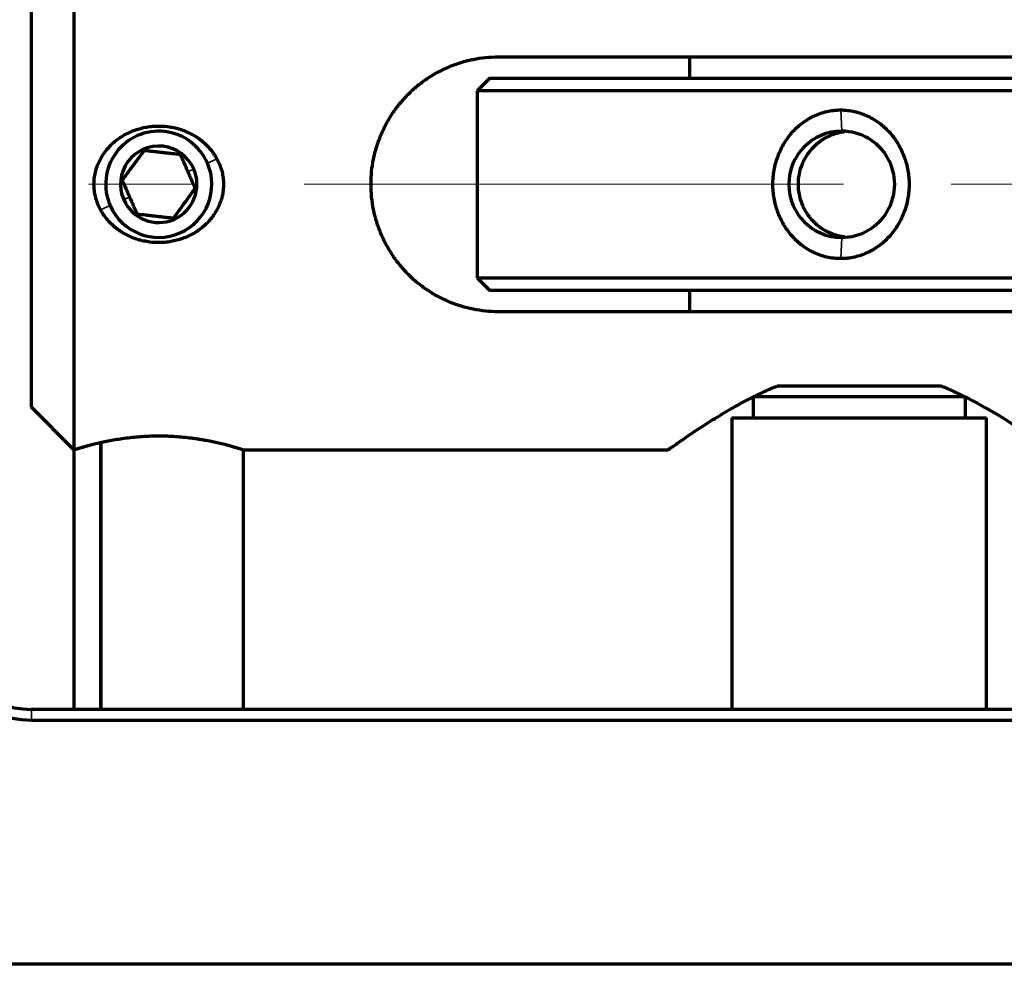
# Model space of a CAD drawing. Units: millimetres. Extents: x 0 to 297, y -2 to 208.
# Drawn here: x 88 to 100, y 51 to 62 of the extents above; entities that cross this region are included whole.
import ezdxf

# ---------------------------------------------------------------- set-up
doc = ezdxf.new("R2010")
doc.units = ezdxf.units.MM
doc.linetypes.add('CENTER', pattern=[10.159999999999998, 6.35, -1.27, 1.27, -1.27])
doc.layers.add('1', color=7, linetype='Continuous', true_color=0xffffff)
doc.layers.add('3中心线层', color=1, linetype='CENTER', lineweight=9)

msp = doc.modelspace()

# ---------------------------------------------------------------- linework, layer by layer
at = {"layer": '1', "color": 7, "linetype": 'Continuous', "lineweight": 70}
for p, q in [((88.75417537747549, 63.06217334783759), (88.75417537747549, 56.81217334783759)), ((88.25417537747549, 57.31217334783759), (88.25417537747549, 62.56217334783759)), ((93.7541753774755, 61.43717334783759), (102.2541753774755, 61.43717334783759)), ((96.00417537747549, 61.43718897283759), (96.00417537747549, 61.18718116033759)), ((93.6541753774755, 61.18717334783759), (93.50417537747549, 61.03717334783759)), ((93.6541753774755, 61.18717334783759), (102.3490431742633, 61.18717334783759)), ((93.50417537747549, 61.03717334783759), (93.50417537747549, 58.83717334783759)), ((102.4988662017388, 61.03717334783759), (93.50417537747549, 61.03717334783759)), ((93.50417537747549, 58.83717334783759), (93.6541753774755, 58.68717334783759)), ((93.50417537747549, 58.83717334783759), (102.4988662017388, 58.83717334783759)), ((102.3490431742633, 58.68717334783759), (93.6541753774755, 58.68717334783759)), ((96.00417537747549, 58.68716553533758), (96.00417537747549, 58.4371577228376)), ((102.2541753774755, 58.43717334783759), (93.7541753774755, 58.43717334783759)), ((98.97242121402735, 57.56217334783759), (97.03592954092365, 57.56217334783759)), ((96.75417537747549, 57.43717334783759), (96.75417537747549, 57.18717334783759)), ((99.25115755912044, 57.43717334783759), (96.75885479193094, 57.43717334783759)), ((99.25417537747549, 57.18717334783759), (99.25417537747549, 57.43717334783759)), ((88.75417537747548, 56.81217334783761), (88.25417537747549, 57.31217334783759)), ((96.50417537747549, 57.18717334783759), (96.50417537747549, 53.75620459783761)), ((96.50417537747549, 57.18717334783759), (99.50240565222992, 57.18717334783759)), ((99.5041753774755, 57.18717334783759), (99.50240565222992, 57.18717334783759)), ((99.50417537747549, 53.75620459783759), (99.50417537747549, 57.18717334783759)), ((88.75417537747546, 56.81217334783773), (88.75417537747546, 53.75670459783773)), ((90.75417537747546, 53.75670459783773), (90.75417537747546, 56.81217334783773)), ((90.75417537747742, 56.81217334783759), (95.75417537747549, 56.81217334783759)), ((108.2541753774755, 53.75650208821071), (88.25417537747552, 53.75650208821071)), ((88.25417537747552, 53.63150208821071), (108.2541753774755, 53.63150208821071)), ((107.6023986821789, 50.75650208821071), (87.35404911162846, 50.75650208821071))]:
    msp.add_line(p, q, dxfattribs=at)
at = {"layer": '1', "color": 7, "linetype": 'Continuous', "lineweight": 35}
for p, q in [((97.79778802180668, 60.5621733478376), (97.78564758912029, 60.8121733478376)), ((90.32706756696703, 60.18701237445192), (90.44164600486533, 60.23698017977479)), ((90.1666577539094, 60.11705744699992), (90.09791069117043, 60.08707676380619)), ((89.34169300104159, 59.75728924867528), (89.41044006378058, 59.78726993186899)), ((89.18128318798398, 59.68733432122326), (89.06670475008566, 59.6373665159004)), ((97.79778802180668, 59.31217334783759), (97.78564758912029, 59.06217334783759)), ((99.25270060643751, 57.18717334783759), (99.25270060643751, 57.43717334783759)), ((99.50240565222992, 53.75620459783759), (99.50240565222992, 57.18717334783759)), ((88.25417537747552, 53.63150208821071), (88.25417537747552, 53.75650208821071))]:
    msp.add_line(p, q, dxfattribs=at)
at = {"layer": '1', "color": 7, "linetype": 'Continuous', "lineweight": 70}
for centre, radius, start, end in [((89.75417537747549, 59.93717334783761), 0.625, 23.56207830951406, 203.5620783095141), ((89.75417537747549, 59.93717334783761), 0.4499999999999993, 23.56207830951406, 203.5620783095141), ((89.75417537747549, 59.93717334783761), 0.625, 203.5620783095141, 23.56207830951406), ((89.75417537747549, 59.93717334783761), 0.4499999999999993, 203.5620783095141, 23.56207830951406), ((88.25417537747552, 54.75650208821071), 1.125, 180, 270), ((88.25417537747552, 54.75650208821071), 1, 180, 270)]:
    msp.add_arc(centre, radius, start, end, dxfattribs=at)
for start_param, end_param in [(3.141592653589794, 6.283185307179587), (0, 3.141592653589794)]:
    msp.add_ellipse((97.79778802180668, 59.93717334783759), major_axis=(-7.871437044289504e-16, -0.624999999999999), ratio=0.9988201831696191, start_param=start_param, end_param=end_param, dxfattribs=at)
for points, knots in [([(93.7541753774755, 58.43717334783759), (93.70379000316318, 58.43717334783759), (93.65392155625642, 58.43970490455686), (93.55516806984366, 58.44960531282214), (93.4573982153645, 58.46434440033313), (93.36154244693617, 58.48862128512025), (93.30222829450595, 58.50682450394339), (93.29037800576847, 58.51062299769811), (93.26684642959968, 58.51848930970661), (93.2317947128058, 58.53069356859683), (93.19746379581044, 58.54409353587691), (93.1297283674567, 58.57245267228221), (93.08580415418979, 58.59343323921786), (93.00030096469479, 58.63947117037762), (92.95872214649052, 58.6645286087049), (92.89808118449056, 58.70522556021869), (92.87810931434046, 58.71934721685838), (92.83906504305122, 58.74840705116587), (92.8199745929876, 58.76335335382876), (92.7639603860002, 58.80942683068568), (92.72829011788208, 58.84178515627279), (92.66018705101519, 58.90979542436483), (92.62775439457636, 58.94544725295981), (92.58154015238063, 59.00148491232022), (92.5665420831036, 59.02059165994703), (92.54466414604435, 59.04991279469593), (92.53746588722834, 59.0598093689581), (92.52332347858427, 59.07976263056807), (92.48863451873514, 59.12999997962839), (92.4572317553044, 59.18199488530146), (92.41111067724842, 59.26744617922888), (92.39011193704414, 59.31130148726102), (92.35229253795963, 59.40134766755162), (92.33547127331983, 59.44753811498475), (92.31717932044091, 59.50682891387555), (92.3136580443983, 59.51876491077797), (92.30689443395654, 59.54279576527816), (92.30365981754503, 59.55486477263177), (92.29443402473963, 59.59108646825662), (92.28890396771541, 59.61531230562383), (92.27414755601859, 59.68822157191588), (92.25935355851445, 59.78605098763387), (92.2542505461836, 59.88511335618817), (92.25414024149048, 59.95988405840622), (92.25472411007482, 59.98488673939629), (92.25655227223737, 60.02251209881162), (92.25732218038432, 60.03509368084644), (92.25917264590905, 60.06015593956299), (92.26457638973991, 60.12260287217131), (92.28117797299842, 60.23316280400451), (92.30539012054285, 60.32891761327693), (92.32708529247768, 60.39980112678452), (92.33490747841788, 60.42327327515861), (92.35174488576692, 60.46990519836186), (92.36077861113145, 60.49310120832158), (92.38937311134546, 60.56147785082263), (92.41049848439212, 60.60568479555114), (92.45672683105103, 60.69149583730169), (92.48183018644772, 60.73309954853571), (92.52246258713788, 60.79360419889389), (92.5435246899144, 60.82338038134421), (92.56571887296457, 60.85244384661559), (92.58076908039344, 60.8716606998204), (92.58842479002239, 60.88119349709582), (92.62714983408911, 60.92822784391676), (92.65969806390791, 60.96403388892202), (92.72787957438021, 61.03218023608045), (92.76351297926283, 61.06452013017395), (92.83792480835177, 61.1257892022906), (92.87670276392576, 61.15471861964127), (92.93735966291914, 61.19550786518943), (92.95804128944255, 61.20869458578599), (92.99983200411144, 61.23392383260466), (93.02097997306299, 61.24599557047752), (93.0851832001602, 61.28060697582295), (93.17280866128854, 61.32248732030166), (93.26458588115264, 61.35587712262694), (93.33506556539832, 61.37764255413755), (93.3707178781541, 61.38770430192925), (93.4070134771697, 61.3965000903645), (93.43135682662836, 61.40207747770654), (93.44360975894607, 61.40472417974868), (93.5049000840217, 61.41716152027729), (93.60364491261669, 61.43210380982379), (93.70376253065709, 61.43717334783759), (93.75417537747549, 61.43717334783759)], [0, 0, 0, 0, 0.0312500000000033, 0.0312500000000033, 0.0625000000000066, 0.0937500000000099, 0.0937500000000099, 0.1015625000000103, 0.1015625000000103, 0.1093750000000108, 0.1250000000000112, 0.1250000000000112, 0.1562500000000117, 0.1562500000000117, 0.1875000000000121, 0.1875000000000121, 0.2031250000000123, 0.2031250000000123, 0.2187500000000124, 0.2187500000000124, 0.2500000000000127, 0.2500000000000127, 0.281250000000013, 0.281250000000013, 0.2968750000000131, 0.2968750000000131, 0.3046875000000131, 0.3046875000000131, 0.3125000000000132, 0.3437500000000129, 0.3437500000000129, 0.3750000000000126, 0.3750000000000126, 0.4062500000000124, 0.4062500000000124, 0.4140625000000122, 0.4140625000000122, 0.4218750000000121, 0.4218750000000121, 0.4375000000000119, 0.4375000000000119, 0.4687500000000114, 0.5000000000000108, 0.5000000000000108, 0.5156250000000105, 0.5156250000000105, 0.5234375000000103, 0.5234375000000103, 0.5312500000000102, 0.5625000000000094, 0.5937500000000088, 0.5937500000000088, 0.6093750000000083, 0.6093750000000083, 0.625000000000008, 0.625000000000008, 0.6562500000000071, 0.6562500000000071, 0.6875000000000061, 0.6875000000000061, 0.7031250000000057, 0.7109375000000056, 0.7109375000000056, 0.7187500000000053, 0.7187500000000053, 0.7500000000000049, 0.7500000000000049, 0.7812500000000046, 0.7812500000000046, 0.8125000000000042, 0.8125000000000042, 0.8281250000000039, 0.8281250000000039, 0.8437500000000037, 0.8437500000000037, 0.8750000000000033, 0.9062500000000029, 0.9062500000000029, 0.921875000000003, 0.9296875000000028, 0.9296875000000028, 0.9375000000000027, 0.9375000000000027, 0.9687500000000013, 1, 1, 1, 1]), ([(97.78564758912029, 59.06217334783759), (97.73010652705622, 59.06217334783759), (97.67576789017406, 59.06843620616419), (97.59595059925009, 59.08667134797358), (97.5696288361608, 59.09423547743646), (97.53057726743438, 59.10784775144481), (97.51762973948183, 59.11276782513204), (97.49219723314089, 59.12323701382689), (97.47967089826821, 59.12879964816369), (97.41796115238898, 59.15820869539424), (97.37151555214835, 59.18679325385082), (97.31696688322765, 59.22866174859402), (97.30623856054319, 59.23734515509543), (97.28535610404694, 59.25514105906315), (97.27517234757472, 59.26427559954581), (97.24537076655949, 59.29237008294928), (97.20763049685823, 59.33166804094486), (97.17373992695744, 59.3745346089961), (97.14975715895787, 59.40802280182545), (97.14198455751189, 59.41943761806557), (97.12702603937332, 59.44255596023051), (97.11984126065784, 59.45425392951032), (97.08534931030805, 59.51342052798165), (97.06229731381332, 59.56290064675146), (97.03894799638994, 59.62735930119396), (97.03455389435815, 59.64038260294853), (97.02632172077796, 59.66669501083675), (97.02247567037493, 59.68001653554387), (97.01186327209969, 59.72007466446738), (97.00600611012177, 59.74692649014287), (96.99196047822875, 59.82790699212676), (96.98726780056649, 59.8824572105337), (96.98729685515877, 59.95135732187703), (96.98759984271184, 59.96517324274274), (96.98881166091914, 59.99287825922471), (96.98971705939167, 60.00668055146863), (96.9933117910839, 60.04786516267139), (96.9968791292542, 60.07505843204974), (97.01103374053075, 60.1558635815551), (97.02504125710863, 60.208707761733), (97.04853619674557, 60.27342807112782), (97.05355156757811, 60.2863383222369), (97.06411669888251, 60.31181583993714), (97.06966507682415, 60.32438550286804), (97.08709933078117, 60.36159365950394), (97.09977246837204, 60.38573247572637), (97.14094443881869, 60.4561581890993), (97.17256020674542, 60.50047622034839), (97.21777716494603, 60.55231586332633), (97.22709610975835, 60.56248666977274), (97.24609988425107, 60.58223035142089), (97.25580966005634, 60.59183240503469), (97.28556099050454, 60.61983380854645), (97.32688518902278, 60.65502680184812), (97.37157729391112, 60.68588772947032), (97.40642126910845, 60.70733835473695), (97.41825718338757, 60.71420548500004), (97.44238780387013, 60.72735418769506), (97.45472072654692, 60.73365235190924), (97.51682556913741, 60.76327042761731), (97.56824831867388, 60.78125844596977), (97.64803372746834, 60.79961694605245), (97.67507385610617, 60.80428857032737), (97.71633829190448, 60.80900991882001), (97.73019059868753, 60.81019752305041), (97.75788397956839, 60.81177742409821), (97.77175403737189, 60.8121733478376), (97.78564758912027, 60.8121733478376)], [0, 0, 0, 0, 0.062499999999999, 0.062499999999999, 0.0937499999999986, 0.0937499999999986, 0.1093749999999983, 0.1093749999999983, 0.1249999999999982, 0.1249999999999982, 0.1874999999999978, 0.1874999999999978, 0.2031249999999978, 0.2031249999999978, 0.2187499999999979, 0.2187499999999979, 0.2499999999999982, 0.2812499999999984, 0.2812499999999984, 0.2968749999999986, 0.2968749999999986, 0.3124999999999986, 0.3124999999999986, 0.3749999999999989, 0.3749999999999989, 0.390624999999999, 0.390624999999999, 0.406249999999999, 0.406249999999999, 0.437499999999999, 0.437499999999999, 0.4999999999999991, 0.4999999999999991, 0.5156249999999991, 0.5156249999999991, 0.5312499999999991, 0.5312499999999991, 0.562499999999999, 0.562499999999999, 0.624999999999999, 0.624999999999999, 0.640624999999999, 0.640624999999999, 0.656249999999999, 0.656249999999999, 0.687499999999999, 0.687499999999999, 0.749999999999999, 0.749999999999999, 0.765624999999999, 0.765624999999999, 0.781249999999999, 0.781249999999999, 0.812499999999999, 0.8437499999999991, 0.8437499999999991, 0.8593749999999992, 0.8593749999999992, 0.8749999999999992, 0.8749999999999992, 0.9374999999999997, 0.9374999999999997, 0.9687499999999998, 0.9687499999999998, 0.9843749999999999, 0.9843749999999999, 1, 1, 1, 1]), ([(97.78564758912029, 60.8121733478376), (97.84118865118432, 60.8121733478376), (97.89562724085188, 60.80591048951098), (97.97572708673879, 60.78767534770162), (98.00216516702899, 60.78011121823872), (98.04142233920557, 60.76649894423039), (98.05444364664824, 60.76157887054316), (98.08003162769327, 60.75110968184828), (98.09263986327221, 60.74554704751149), (98.15477786514069, 60.71613800028095), (98.20162595450645, 60.68755344182438), (98.2567217649954, 60.64568494708118), (98.26756170318106, 60.63700154057977), (98.28866858749552, 60.61920563661204), (98.29896544760315, 60.61007109612937), (98.32910773156843, 60.58197661272591), (98.3673059571976, 60.54267865473032), (98.40164892630455, 60.49981208667909), (98.42596414177302, 60.46632389384973), (98.4338466785451, 60.45490907760961), (98.44902047501851, 60.43179073544468), (98.4563105659412, 60.42009276616488), (98.49131591349735, 60.36092616769352), (98.5147364256458, 60.31144604892373), (98.53847052283992, 60.24698739448124), (98.5429377904092, 60.23396409272665), (98.55130813518045, 60.20765168483845), (98.55521932822657, 60.19433016013133), (98.56601267760703, 60.15427203120782), (98.57197139634727, 60.12742020553233), (98.58626226806814, 60.04643970354843), (98.59103918141571, 59.99188948514148), (98.5910096100258, 59.92298937379817), (98.59070123002726, 59.90917345293246), (98.58946788290828, 59.88146843645049), (98.58854640920737, 59.86766614420657), (98.5848880413209, 59.8264815330038), (98.58125770719684, 59.79928826362544), (98.56685604323698, 59.71848311412009), (98.55260634031006, 59.6656389339422), (98.52872434030078, 59.60091862454735), (98.5236271136182, 59.58800837343829), (98.51289158918239, 59.56253085573805), (98.50725469130059, 59.54996119280715), (98.48954594474174, 59.51275303617125), (98.47667790279715, 59.48861421994883), (98.4348936277623, 59.41818850657589), (98.40283267900904, 59.37387047532681), (98.35704121156775, 59.32203083234884), (98.34760665497143, 59.31186002590246), (98.32837337779297, 59.29211634425431), (98.31854939061344, 59.28251429064051), (98.28845825796473, 59.25451288712875), (98.24668854542145, 59.21931989382706), (98.20157888031895, 59.18845896620486), (98.16643726347633, 59.16700834093824), (98.15450472669215, 59.16014121067514), (98.13018694435166, 59.14699250798014), (98.11776323690123, 59.14069434376594), (98.05522714026051, 59.11107626805787), (98.00352874329752, 59.09308824970543), (97.9234589488733, 59.07472974962275), (97.8963455394265, 59.0700581253478), (97.8550068382369, 59.06533677685518), (97.84113579085107, 59.06414917262478), (97.8134174625404, 59.06256927157698), (97.79954114086866, 59.06217334783759), (97.78564758912029, 59.06217334783759)], [0, 0, 0, 0, 0.0625000000000002, 0.0625000000000002, 0.0937500000000003, 0.0937500000000003, 0.1093750000000004, 0.1093750000000004, 0.1250000000000004, 0.1250000000000004, 0.1875000000000007, 0.1875000000000007, 0.2031250000000007, 0.2031250000000007, 0.2187500000000008, 0.2187500000000008, 0.2500000000000009, 0.281250000000001, 0.281250000000001, 0.2968750000000011, 0.2968750000000011, 0.3125000000000011, 0.3125000000000011, 0.3750000000000012, 0.3750000000000012, 0.3906250000000011, 0.3906250000000011, 0.4062500000000011, 0.4062500000000011, 0.4375000000000009, 0.4375000000000009, 0.5000000000000006, 0.5000000000000006, 0.5156250000000004, 0.5156250000000004, 0.5312500000000004, 0.5312500000000004, 0.5625000000000003, 0.5625000000000003, 0.625, 0.625, 0.6406249999999999, 0.6406249999999999, 0.6562499999999999, 0.6562499999999999, 0.6874999999999999, 0.6874999999999999, 0.7499999999999998, 0.7499999999999998, 0.7656249999999998, 0.7656249999999998, 0.7812499999999999, 0.7812499999999999, 0.8125, 0.8437500000000001, 0.8437500000000001, 0.859375, 0.859375, 0.875, 0.875, 0.9375, 0.9375, 0.96875, 0.96875, 0.984375, 0.984375, 1, 1, 1, 1]), ([(89.7541753774755, 59.25094886675359), (89.7062578217486, 59.25094886675359), (89.65904937124418, 59.25500999317362), (89.58925917196754, 59.26697272568808), (89.56616725529557, 59.2719452455772), (89.53179110335313, 59.28091199894706), (89.52037607401688, 59.28415265306695), (89.49763501029412, 59.2911477814927), (89.48628217599017, 59.29491204396561), (89.43009202539048, 59.31492783344504), (89.38722983698713, 59.33460871535644), (89.32602846857367, 59.36961626994292), (89.30614677518088, 59.38220603827844), (89.2771306146877, 59.40253064747215), (89.26759320625942, 59.4095459640411), (89.24879572075193, 59.42407345205723), (89.23951603566772, 59.43160391058107), (89.19432341369279, 59.47012011358841), (89.16166233029668, 59.50389928162028), (89.11802780932845, 59.55917272737911), (89.10438229662176, 59.57837015938242), (89.08534540693287, 59.60840321785726), (89.07923710382116, 59.61862397496748), (89.06752677832225, 59.63948521248233), (89.06198206613102, 59.6500233667183), (89.03579480342316, 59.70324743553851), (89.01971179054053, 59.74751649974874), (89.00592934868791, 59.80506179759132), (89.00349207635216, 59.81668237593293), (88.99927538648876, 59.840153579744), (88.99749139202905, 59.85204638826596), (88.9932019398704, 59.88775121053104), (88.99030844827473, 59.93524384574658), (88.99289530866864, 59.98251565929249), (88.99689242019365, 60.01788668031529), (88.9985682847429, 60.02966318821998), (89.00261551572723, 60.05318821493628), (89.00499632947495, 60.06497494536269), (89.0185468786035, 60.12331068208738), (89.03451352480162, 60.16791165389486), (89.06042412210296, 60.22127739693221), (89.06590709462452, 60.23182999847742), (89.0774758567179, 60.25269418428076), (89.08357042394641, 60.26301623045059), (89.10254579442632, 60.29328603120655), (89.12980506324658, 60.33202253386156), (89.16077548927831, 60.36770020508291), (89.18536510972615, 60.39334267247662), (89.19378907938523, 60.40170381790463), (89.21109228493198, 60.41805423822585), (89.2199806666815, 60.42604932588513), (89.26511716188236, 60.46472161229156), (89.3037490432711, 60.49184906542786), (89.36525579748877, 60.52723327037614), (89.3863559839964, 60.53813617119189), (89.42976826791363, 60.55814480763559), (89.45179306208487, 60.56711728673361), (89.51869676045135, 60.59104286392767), (89.56443750100335, 60.6030472327709), (89.62302967537909, 60.61317943462993), (89.63481948667331, 60.61496018002916), (89.65854397887232, 60.61802355764422), (89.67047806337479, 60.61930501078783), (89.70626932174137, 60.62237370460946), (89.73019155692448, 60.62339782892161), (89.7541753774755, 60.62339782892161)], [0, 0, 0, 0, 0.0624999999999987, 0.0624999999999987, 0.0937499999999981, 0.0937499999999981, 0.1093749999999966, 0.1093749999999966, 0.1249999999999952, 0.1249999999999952, 0.1874999999999896, 0.1874999999999896, 0.2187499999999868, 0.2187499999999868, 0.2343749999999863, 0.2343749999999863, 0.2499999999999859, 0.2499999999999859, 0.3124999999999824, 0.3124999999999824, 0.3437499999999815, 0.3437499999999815, 0.3593749999999815, 0.3593749999999815, 0.3749999999999816, 0.3749999999999816, 0.4374999999999832, 0.4374999999999832, 0.4531249999999836, 0.4531249999999836, 0.4687499999999841, 0.4687499999999841, 0.499999999999985, 0.5312499999999858, 0.5312499999999858, 0.5468749999999862, 0.5468749999999862, 0.5624999999999868, 0.5624999999999868, 0.6249999999999885, 0.6249999999999885, 0.6406249999999891, 0.6406249999999891, 0.6562499999999898, 0.6562499999999898, 0.6874999999999899, 0.7187499999999901, 0.7187499999999901, 0.734374999999991, 0.734374999999991, 0.7499999999999919, 0.7499999999999919, 0.8124999999999969, 0.8124999999999969, 0.8437499999999986, 0.8437499999999986, 0.8750000000000001, 0.8750000000000001, 0.9375000000000011, 0.9375000000000011, 0.9531250000000014, 0.9531250000000014, 0.9687500000000017, 0.9687500000000017, 1, 1, 1, 1]), ([(89.7541753774755, 60.62339782892161), (89.80209293320242, 60.62339782892161), (89.84930138370683, 60.61933670250157), (89.91909158298347, 60.60737396998711), (89.94218349965543, 60.602401450098), (89.97655965159788, 60.59343469672811), (89.98797468093412, 60.59019404260823), (90.01071574465689, 60.5831989141825), (90.02206857896084, 60.57943465170956), (90.07825872956053, 60.55941886223013), (90.12112091796386, 60.53973798031876), (90.18232228637734, 60.50473042573228), (90.20220397977013, 60.49214065739675), (90.2312201402633, 60.47181604820304), (90.24075754869159, 60.46480073163409), (90.25955503419908, 60.45027324361794), (90.26883471928328, 60.44274278509411), (90.31402734125822, 60.40422658208678), (90.34668842465432, 60.37044741405492), (90.39032294562256, 60.31517396829608), (90.40396845832925, 60.29597653629277), (90.42300534801814, 60.26594347781793), (90.42911365112984, 60.25572272070771), (90.44082397662876, 60.23486148319284), (90.44636868881997, 60.22432332895687), (90.47255595152784, 60.17109926013666), (90.48863896441048, 60.12683019592646), (90.5024214062631, 60.06928489808388), (90.50485867859885, 60.05766431974226), (90.50907536846225, 60.03419311593117), (90.51085936292196, 60.02230030740921), (90.51514881508061, 59.98659548514416), (90.51804230667625, 59.9391028499286), (90.51545544628237, 59.8918310363827), (90.51145833475735, 59.85646001535989), (90.5097824702081, 59.84468350745522), (90.50573523922377, 59.82115848073892), (90.50335442547606, 59.80937175031249), (90.48980387634751, 59.75103601358782), (90.47383723014937, 59.70643504178031), (90.44792663284805, 59.65306929874299), (90.44244366032649, 59.64251669719778), (90.4308748982331, 59.62165251139443), (90.4247803310046, 59.6113304652246), (90.40580496052468, 59.58106066446865), (90.37854569170442, 59.54232416181362), (90.3475752656727, 59.50664649059229), (90.32298564522486, 59.48100402319855), (90.31456167556576, 59.47264287777055), (90.29725847001902, 59.45629245744934), (90.28837008826952, 59.44829736979005), (90.24323359306865, 59.40962508338362), (90.2046017116799, 59.38249763024733), (90.14309495746224, 59.34711342529906), (90.1219947709546, 59.33621052448329), (90.07858248703738, 59.3162018880396), (90.05655769286614, 59.30722940894159), (89.98965399449966, 59.28330383174753), (89.94391325394766, 59.27129946290428), (89.88532107957192, 59.26116726104524), (89.87353126827769, 59.25938651564604), (89.84980677607868, 59.25632313803098), (89.83787269157621, 59.25504168488737), (89.80208143320962, 59.25197299106574), (89.77815919802651, 59.25094886675359), (89.7541753774755, 59.25094886675359)], [0, 0, 0, 0, 0.0624999999999987, 0.0624999999999987, 0.0937499999999981, 0.0937499999999981, 0.1093749999999978, 0.1093749999999978, 0.1249999999999974, 0.1249999999999974, 0.1874999999999961, 0.1874999999999961, 0.2187499999999954, 0.2187499999999954, 0.2343749999999956, 0.2343749999999956, 0.2499999999999957, 0.2499999999999957, 0.3124999999999973, 0.3124999999999973, 0.3437499999999984, 0.3437499999999984, 0.3593749999999991, 0.3593749999999991, 0.3749999999999997, 0.3749999999999997, 0.4375000000000029, 0.4375000000000029, 0.4531250000000039, 0.4531250000000039, 0.4687500000000049, 0.4687500000000049, 0.5000000000000068, 0.5312500000000087, 0.5312500000000087, 0.5468750000000095, 0.5468750000000095, 0.5625000000000104, 0.5625000000000104, 0.6250000000000135, 0.6250000000000135, 0.6406250000000139, 0.6406250000000139, 0.6562500000000142, 0.6562500000000142, 0.6875000000000149, 0.7187500000000157, 0.7187500000000157, 0.7343750000000155, 0.7343750000000155, 0.7500000000000154, 0.7500000000000154, 0.812500000000014, 0.812500000000014, 0.8437500000000129, 0.8437500000000129, 0.8750000000000117, 0.8750000000000117, 0.937500000000007, 0.937500000000007, 0.9531250000000059, 0.9531250000000059, 0.9687500000000047, 0.9687500000000047, 1, 1, 1, 1]), ([(97.83275181274067, 59.31662429499997), (97.83015771915552, 59.31693649221901), (97.82448148298025, 59.31765604395407), (97.81572697441388, 59.31888917468815), (97.80647911531156, 59.32033432495746), (97.79721904269583, 59.32192540664218), (97.7879491572397, 59.32366373768006), (97.77867190584796, 59.3255506015897), (97.76938978143173, 59.32758724603536), (97.76010532265508, 59.32977488156598), (97.7508211136512, 59.33211468029509), (97.74153978370263, 59.33460777458281), (97.73226400690501, 59.33725525571487), (97.72299650173986, 59.34005817253976), (97.71374003083082, 59.3430175302303), (97.704497399852, 59.34613428854263), (97.69527145945776, 59.34940936193325), (97.68606509569977, 59.35284361266991), (97.67688126351408, 59.3564378702323), (97.65618505042059, 59.36492339799965), (97.62186218158342, 59.38090369542294), (97.5730225331231, 59.40886469792252), (97.51983981695065, 59.4467217442588), (97.4756712260214, 59.48639647737758), (97.44265786069624, 59.52199381085461), (97.4216191199605, 59.54748026481181), (97.40508942932436, 59.56962834428911), (97.38357583736453, 59.60100205296098), (97.35921540356361, 59.64241372383754), (97.33018535268673, 59.70498047554526), (97.30648018632337, 59.77616984923155), (97.29102142787264, 59.85693213733981), (97.28517108942343, 59.95044448487047), (97.29536269706358, 60.05914559924059), (97.32438705488809, 60.15689543569835), (97.3592725179366, 60.23205536469359), (97.38834930329723, 60.2814356954395), (97.42453644067989, 60.33175655555802), (97.46089953513224, 60.37310196223561), (97.49873816136153, 60.40877527962184), (97.53006540432364, 60.43451625835169), (97.5605867140658, 60.45650738608325), (97.58988238279254, 60.47510439384035), (97.61759805560877, 60.49066467607202), (97.643440991557, 60.50354078025129), (97.66573631215023, 60.51343339629319), (97.68506898337195, 60.52118996263928), (97.70214731100856, 60.52746068199806), (97.71928629461672, 60.53318692048381), (97.73646760339327, 60.53837443177471), (97.75367373138091, 60.54302958708151), (97.77088760734705, 60.54715924084729), (97.788092708836, 60.55077075419321), (97.80527304287791, 60.55387186112303), (97.82106987326432, 60.5562673078533), (97.83114924724968, 60.55754283147897), (97.83549884674713, 60.55804668911119)], [0, 0, 0, 0, 0.0043024816673588, 0.0094230856558746, 0.0145653350309946, 0.0197293276101491, 0.0249151599803055, 0.0301229275131886, 0.035352724380405, 0.0406046435684707, 0.0458787768937335, 0.0511752150171888, 0.0564940474591822, 0.0618353626140011, 0.0671992477643456, 0.0725857890956788, 0.0779950717104562, 0.0834271796422254, 0.0888821958696003, 0.0943602023301047, 0.120565047311684, 0.1518010203461417, 0.1880716800582633, 0.2293784513213546, 0.2507854095606809, 0.2691727661152453, 0.2845402502718255, 0.2968876979719649, 0.332587149183693, 0.3643070489155823, 0.4111381113999548, 0.4560600590436604, 0.4991385249663114, 0.5644867609488844, 0.634074264112293, 0.6660087588792953, 0.701759634732316, 0.7292195829912417, 0.7693269285900963, 0.79352982504038, 0.8160947150696521, 0.8370219469721547, 0.856311997102692, 0.8739655141455499, 0.8899833859431289, 0.9043668442087602, 0.9145000845314922, 0.9245549468967785, 0.9345319628893924, 0.9444316766374701, 0.9542546451182801, 0.9640014384688608, 0.97367264030131, 0.9832688480224883, 0.9927906731578536, 1, 1, 1, 1]), ([(89.58108182235168, 60.33408469962109), (89.56090154759184, 60.30675073561736), (89.54029836051112, 60.27884394144689), (89.50837854648654, 60.23560889841913), (89.4975678017399, 60.22096586152917), (89.48103900532647, 60.19857778547141), (89.47547726525596, 60.19104446867101), (89.46704956199272, 60.17962923570849), (89.46422046764948, 60.17579725800444), (89.4585852250843, 60.16816438286958), (89.44453019640166, 60.14912699846056), (89.43063984139904, 60.13031266277093), (89.40860854960516, 60.10047151620499), (89.39768934481071, 60.08568157135277), (89.38143601606399, 60.06366661327161), (89.37603038915361, 60.05634475005897), (89.36534684828503, 60.04187400944667), (89.36005887544906, 60.03471150740586), (89.34433647067493, 60.01341568010611), (89.33404282560093, 59.99947304913262), (89.32389328621866, 59.98572560776074)], [0, 0, 0, 0, 0.249999999999987, 0.249999999999987, 0.3749999999999805, 0.3749999999999805, 0.4374999999999811, 0.4374999999999811, 0.4687499999999847, 0.4687499999999847, 0.4999999999999885, 0.6249999999999964, 0.6249999999999964, 0.7500000000000044, 0.7500000000000044, 0.8125000000000052, 0.8125000000000052, 0.875000000000006, 0.875000000000006, 1, 1, 1, 1]), ([(90.0113639136085, 60.28553243969793), (89.97760186901525, 60.28934208829344), (89.94313228278509, 60.29323157461903), (89.88972973017702, 60.29925742293452), (89.87164311586844, 60.30129828407397), (89.84399007505385, 60.3044186036331), (89.8346851612947, 60.3054685534232), (89.82058542792743, 60.30705954206346), (89.81585229071736, 60.30759362078237), (89.80642440566407, 60.30865744643287), (89.78291003280293, 60.31131076611845), (89.75967116263908, 60.31393299857351), (89.72281232573798, 60.31809208366221), (89.70454425537815, 60.32015341997722), (89.67735207804324, 60.32322173652737), (89.66830834504289, 60.3242422151488), (89.65043454562678, 60.32625906263723), (89.64158765048678, 60.3272573304273), (89.61528372066351, 60.33022541872037), (89.59806222550789, 60.33216866136527), (89.58108182235168, 60.33408469962109)], [0, 0, 0, 0, 0.2500000000000125, 0.2500000000000125, 0.3750000000000192, 0.3750000000000192, 0.4375000000000226, 0.4375000000000226, 0.4687500000000244, 0.4687500000000244, 0.5000000000000262, 0.6250000000000219, 0.6250000000000219, 0.7500000000000175, 0.7500000000000175, 0.8125000000000103, 0.8125000000000103, 0.875000000000003, 0.875000000000003, 1, 1, 1, 1]), ([(90.09791069117043, 60.08707676380618), (90.08275744182419, 60.12182385001415), (90.06799228217457, 60.15568102899249), (90.04629057032795, 60.2054440359334), (90.0391119703491, 60.22190489040881), (90.02505914563079, 60.2541286531672), (90.01816204910514, 60.26994400749061), (90.01136391360845, 60.28553243969807)], [0, 0, 0, 0, 0.5, 0.5, 0.75, 0.75, 1, 1, 1, 1]), ([(90.18445746873235, 59.88862108791446), (90.17088166437199, 59.91975102141407), (90.1569883846185, 59.95160894035109), (90.13536956737342, 60.00118186622099), (90.12803204433355, 60.01800713846416), (90.11303170874916, 60.05240358649911), (90.10549040234568, 60.06969614321321), (90.09791069117043, 60.08707676380618)], [0, 0, 0, 0, 0.5000000000000044, 0.5000000000000044, 0.7500000000000022, 0.7500000000000022, 1, 1, 1, 1]), ([(89.32389328621866, 59.98572560776074), (89.33746909057902, 59.95459567426111), (89.35136237033248, 59.92273775532411), (89.37298118757758, 59.8731648294542), (89.38031871061744, 59.85633955721103), (89.39531904620183, 59.82194310917609), (89.40286035260533, 59.80465055246199), (89.41044006378058, 59.78726993186899)], [0, 0, 0, 0, 0.5, 0.5, 0.75, 0.75, 1, 1, 1, 1]), ([(89.92726893259933, 59.54026199605411), (89.94744920735917, 59.56759596005782), (89.9680523944399, 59.59550275422829), (89.99997220846447, 59.63873779725606), (90.0107829532111, 59.65338083414602), (90.02731174962454, 59.67576891020377), (90.03287348969505, 59.68330222700418), (90.04130119295829, 59.69471745996671), (90.04413028730151, 59.69854943767075), (90.0497655298667, 59.70618231280559), (90.06382055854934, 59.72521969721463), (90.07771091355195, 59.74403403290424), (90.09974220534585, 59.7738751794702), (90.1106614101403, 59.78866512432242), (90.12691473888702, 59.81068008240356), (90.13232036579738, 59.81800194561622), (90.14300390666597, 59.83247268622851), (90.14829187950195, 59.83963518826931), (90.16401428427608, 59.86093101556909), (90.17430792935008, 59.87487364654257), (90.18445746873235, 59.88862108791446)], [0, 0, 0, 0, 0.25000000000003, 0.25000000000003, 0.3750000000000421, 0.3750000000000421, 0.4375000000000446, 0.4375000000000446, 0.4687500000000425, 0.4687500000000425, 0.5000000000000403, 0.6250000000000316, 0.6250000000000316, 0.7500000000000229, 0.7500000000000229, 0.8125000000000152, 0.8125000000000152, 0.8750000000000077, 0.8750000000000077, 1, 1, 1, 1]), ([(89.41044006378058, 59.78726993186899), (89.42559331312683, 59.75252284566103), (89.44035847277644, 59.7186656666827), (89.46206018462304, 59.66890265974178), (89.46923878460191, 59.65244180526639), (89.48329160932022, 59.62021804250799), (89.49018870584587, 59.60440268818458), (89.49698684134256, 59.58881425597713)], [0, 0, 0, 0, 0.4999999999999992, 0.4999999999999992, 0.7499999999999996, 0.7499999999999996, 1, 1, 1, 1]), ([(89.4969868413425, 59.58881425597725), (89.53074888593576, 59.58500460738173), (89.56521847216592, 59.58111512105614), (89.61862102477397, 59.57508927274066), (89.63670763908254, 59.57304841160123), (89.66436067989716, 59.56992809204209), (89.6736655936563, 59.568878142252), (89.68776532702358, 59.56728715361174), (89.69249846423364, 59.56675307489282), (89.70192634928694, 59.56568924924231), (89.72544072214808, 59.56303592955673), (89.74867959231193, 59.56041369710169), (89.78553842921303, 59.55625461201298), (89.80380649957286, 59.55419327569797), (89.83099867690774, 59.55112495914781), (89.84004240990811, 59.55010448052639), (89.85791620932423, 59.54808763303797), (89.86676310446421, 59.54708936524788), (89.89306703428748, 59.54412127695481), (89.91028852944311, 59.54217803430993), (89.92726893259933, 59.54026199605411)], [0, 0, 0, 0, 0.250000000000015, 0.250000000000015, 0.3750000000000225, 0.3750000000000225, 0.4375000000000261, 0.4375000000000261, 0.4687500000000279, 0.4687500000000279, 0.5000000000000296, 0.6250000000000254, 0.6250000000000254, 0.7500000000000211, 0.7500000000000211, 0.8125000000000134, 0.8125000000000134, 0.8750000000000058, 0.8750000000000058, 1, 1, 1, 1]), ([(95.75417335015968, 56.81217188453972), (95.75417740479132, 56.81217481113546), (95.76247880691244, 56.81816668661705), (95.79464247784212, 56.84120263208038), (95.81850739338884, 56.85825066504168), (95.86600078669827, 56.89171945422191), (95.88357940860782, 56.90404593031516), (95.92200010760789, 56.93078206887927), (95.94284977374608, 56.94519721893279), (96.01014400444187, 56.9912918563269), (96.06130444996253, 57.0258166452148), (96.17604937317574, 57.10110298613489), (96.23844846482604, 57.14108359214549), (96.3728410173859, 57.22395050659497), (96.44484150716856, 57.26685495739918), (96.54115931696631, 57.32120544522306), (96.56076731110494, 57.33212515270139), (96.60049441908309, 57.35392549177109), (96.62060379633459, 57.36480124677406), (96.68168048684288, 57.3973053669169), (96.72339462415553, 57.41881171215994), (96.80891453679045, 57.46121000657963), (96.85271997927535, 57.48210251422687), (96.94258047775484, 57.52294324382623), (96.9886349651923, 57.54289217897724), (97.03592954092365, 57.56217334783759)], [0, 0, 0, 0, 0.1250000000000001, 0.1250000000000001, 0.2500000000000001, 0.2500000000000001, 0.3125000000000002, 0.3125000000000002, 0.3750000000000003, 0.3750000000000003, 0.5, 0.5, 0.6249999999999997, 0.6249999999999997, 0.7499999999999994, 0.7499999999999994, 0.7812499999999994, 0.7812499999999994, 0.8124999999999994, 0.8124999999999994, 0.8749999999999997, 0.8749999999999997, 0.9375, 0.9375, 1, 1, 1, 1]), ([(98.97242121402735, 57.56217334783759), (99.01979929806441, 57.54285813410593), (99.06584835152916, 57.52290778317563), (99.15555590035558, 57.48213652095612), (99.19921366284805, 57.46131480844124), (99.32687595532995, 57.39804006401037), (99.40759567839206, 57.35479062232402), (99.5226397123136, 57.28993786791199), (99.55997486439016, 57.26831975930699), (99.61446791220521, 57.23607122911116), (99.63240520287032, 57.22533603507063), (99.66753309718544, 57.20410032460374), (99.68474843138515, 57.19358550214662), (99.76910884219666, 57.14158919156003), (99.8311411022203, 57.10184244225344), (99.94438356397633, 57.02758482164816), (99.99559750340569, 56.99306177416142), (100.0523210306882, 56.95422895782005), (100.0632984791149, 56.94667938046199), (100.0844943521278, 56.93204552068894), (100.0946538035097, 56.92500195041849), (100.1237442116559, 56.90476457696084), (100.1413222893241, 56.89244068645283), (100.1885736085383, 56.85915111630851), (100.2127997375411, 56.84185193279077), (100.2333679916171, 56.82712246929813), (100.2369961940404, 56.82452028597598), (100.2432340819361, 56.82004258916683), (100.2458345232133, 56.81817372752693), (100.252081327644, 56.81368206657635), (100.254179840347, 56.81217013243278), (100.2541734503264, 56.81217473630782)], [0, 0, 0, 0, 0.0625000000000001, 0.0625000000000001, 0.1250000000000001, 0.1250000000000001, 0.2500000000000001, 0.2500000000000001, 0.3125000000000003, 0.3125000000000003, 0.3437500000000002, 0.3437500000000002, 0.3750000000000002, 0.3750000000000002, 0.5, 0.5, 0.6249999999999999, 0.6249999999999999, 0.6562499999999998, 0.6562499999999998, 0.6874999999999997, 0.6874999999999997, 0.7499999999999998, 0.7499999999999998, 0.875, 0.875, 0.90625, 0.90625, 0.9375, 0.9375, 1, 1, 1, 1]), ([(88.7541753774754, 56.81217334783759), (88.75418741488686, 56.81217733564685), (88.75421146791567, 56.81218530404533), (88.75440645528971, 56.81224965982156), (88.75471784856478, 56.81235209791284), (88.75515699699221, 56.81249613745851), (88.7557208673322, 56.81268053284248), (88.75641027069452, 56.81290531197632), (88.75722499039625, 56.81317016224372), (88.7581650845504, 56.81347486203839), (88.75923053774807, 56.8138191653819), (88.76042135421662, 56.81420283279571), (88.76173753289893, 56.81462562305538), (88.76317907412061, 56.81508729540926), (88.76474597780557, 56.81558760899723), (88.76643824395336, 56.81612632301866), (88.76825587251133, 56.81670319669976), (88.77019886340892, 56.81731798931459), (88.77226721654868, 56.81797046019162), (88.77446093180887, 56.81866036872407), (88.77678000904325, 56.81938747437923), (88.77922444808165, 56.82015153670791), (88.78179424873045, 56.82095231535388), (88.7844894107733, 56.82178957006309), (88.78730993397147, 56.82266306069303), (88.79025581806587, 56.82357254722189), (88.79332706277333, 56.82451778975776), (88.79652366780442, 56.82549854854737), (88.7998456328015, 56.82651458398648), (88.80329295757512, 56.82756565662353), (88.80686564122446, 56.82865152718836), (88.81056368543331, 56.82977195652677), (88.81438708214259, 56.83092670588668), (88.81833585969065, 56.832115535889), (88.82240991011199, 56.8333382104201), (88.8266096356906, 56.83459448210024), (88.83566116676504, 56.83729423468769), (88.85046111872057, 56.84166074727835), (88.87253037018746, 56.84802600033679), (88.89678671597486, 56.85485222177104), (88.93187450828222, 56.86446868025789), (88.98048548493487, 56.87726052455992), (89.04618918434036, 56.89326687651396), (89.11860093922189, 56.90935068623742), (89.19721310606262, 56.92490999471414), (89.28095271288427, 56.9393245378788), (89.36976643709326, 56.95208579148483), (89.46243325852814, 56.96268669381627), (89.55822874163155, 56.97060472409798), (89.65582390221647, 56.97543386883572), (89.75453058003541, 56.97702802975307), (89.8532044343986, 56.97542242906542), (89.95069713744289, 56.9705744972411), (90.0464525671256, 56.96263634166635), (90.1289176183576, 56.95318355189782), (90.1985501933157, 56.94352112840505), (90.25594967526413, 56.93444955388156), (90.32045529359938, 56.92307236942671), (90.39035436673944, 56.90922282397511), (90.46266448425891, 56.89314965001537), (90.52828328139526, 56.87715228586544), (90.57681193216649, 56.86437352756417), (90.61185153535516, 56.85476879333683), (90.63605860206638, 56.84795564032905), (90.6580821411597, 56.84160368941417), (90.6743022593709, 56.83681752405008), (90.68588883602862, 56.83335563861203), (90.69369670353731, 56.83100938664418), (90.70103040144834, 56.82879162604692), (90.70789119010306, 56.82670414781268), (90.71427872073352, 56.82474870374435), (90.72019307450151, 56.82292705906681), (90.72563421921527, 56.82124097801122), (90.73060215393346, 56.81969222745474), (90.7350968721507, 56.81828257503895), (90.73911836549723, 56.81701379137934), (90.74266664605906, 56.81588764141864), (90.74574165372707, 56.81490591512178), (90.74834360499912, 56.8140703115552), (90.75047168849119, 56.81338287087087), (90.75212894491895, 56.8128443570298), (90.75330399886226, 56.81246031071798), (90.75403949333841, 56.81221837317347), (90.75413003279327, 56.81218837284086), (90.75417537747742, 56.81217334783759)], [0, 0, 0, 0, 0.0035992002876254, 0.0071918841123352, 0.0107784912879187, 0.0143594638671599, 0.017935245992562, 0.0215062837432948, 0.0250730249786088, 0.0286359191779872, 0.0321954172782797, 0.035751971508112, 0.0393060352198727, 0.0428580627195551, 0.0464085090948017, 0.0499578300414425, 0.0535064816888685, 0.0570549204245702, 0.060603602718195, 0.0641529849454085, 0.0677035232119843, 0.0712556731783776, 0.0748098898851687, 0.0783666275797011, 0.081926339544221, 0.0854894779258656, 0.0890564935688013, 0.0926278358488041, 0.0962039525105881, 0.0997852895081687, 0.1033722908485049, 0.1069653984386971, 0.1105650519369676, 0.1141716886076531, 0.1177857431804081, 0.1214076477138203, 0.1250378314636156, 0.1405846508098035, 0.1561590428862312, 0.1717970139396288, 0.1875341338430011, 0.2188601129828867, 0.2500333370047336, 0.2814124483976587, 0.3126993887546089, 0.3439133557605051, 0.3749646979491348, 0.4065838963034911, 0.437760326443958, 0.4688276949274137, 0.500123204103155, 0.5313655775794095, 0.5624032060185795, 0.5935738890678343, 0.6252111579096464, 0.6459332183456484, 0.6666900411456768, 0.6875706401830289, 0.7188351975395578, 0.750207087196745, 0.7813435175899023, 0.8126698638981197, 0.8283898404743827, 0.8440091125611479, 0.8595631116283051, 0.8750877160432443, 0.882130735459584, 0.8891441585384112, 0.896131162313249, 0.9030949599768572, 0.9100387969372536, 0.9169659466576008, 0.9238797063038376, 0.9307833922270152, 0.9376803353098351, 0.9445738762091863, 0.9514673605281475, 0.9583641339521161, 0.9652675373843508, 0.9721809021161878, 0.9791075450666328, 0.9860507641248608, 0.9930138336274528, 1, 1, 1, 1])]:
    msp.add_open_spline(points, degree=3, knots=knots, dxfattribs=at)
for points in [[(89.0707402995939, 56.89889234783774), (89.0707402995939, 55.85149651450442), (89.0707402995939, 54.80410068117109), (89.0707402995939, 53.75670484783777)], [(89.0707402995939, 53.75670434783775), (89.0707402995939, 54.80410018117109), (89.0707402995939, 55.85149601450445), (89.0707402995939, 56.8988918478378)]]:
    msp.add_open_spline(points, degree=3, dxfattribs=at)
at = {"layer": '3中心线层'}
msp.add_line((138.4580838403203, 59.93717334783759), (45.81638142899101, 59.93717334783759), dxfattribs=at)

doc.saveas('drawing.dxf')
